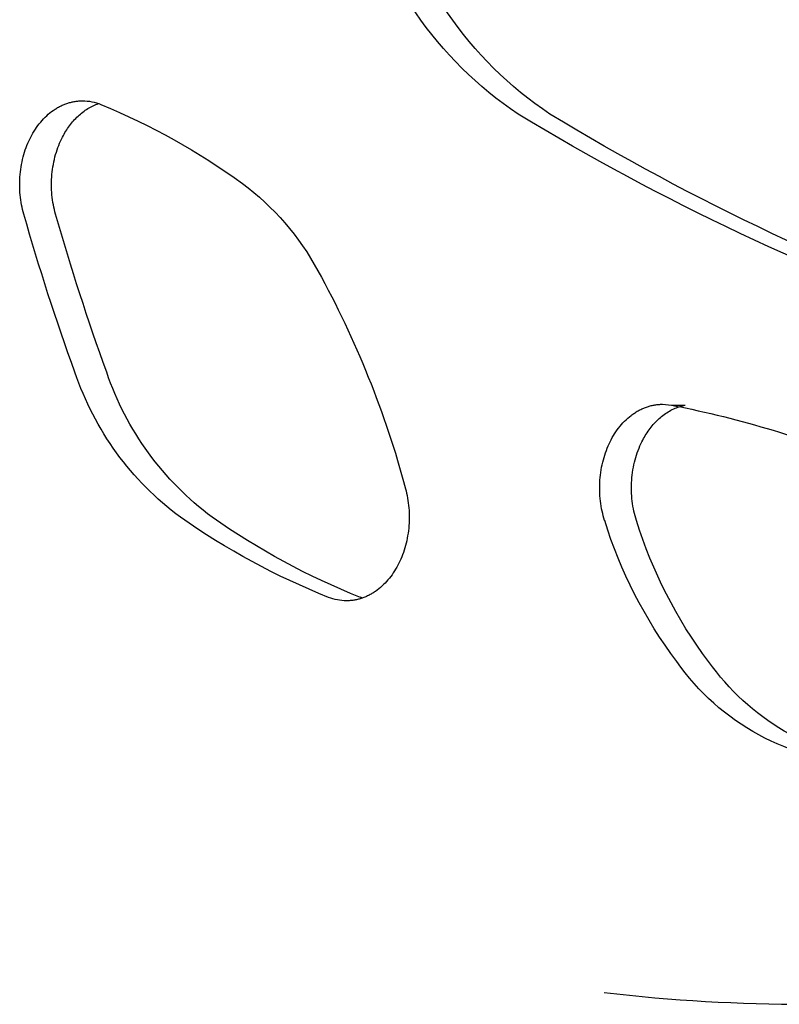
# Model space of a CAD drawing. Units: millimetres. Extents: x -7298 to 10093, y -5485 to 6098.
# Drawn here: x -596 to -565, y 767 to 808 of the extents above; entities that cross this region are included whole.
import ezdxf

# ---------------------------------------------------------------- set-up
doc = ezdxf.new("R2010")
doc.units = ezdxf.units.MM
doc.layers.add('DEFAULT', color=7, linetype='Continuous')

msp = doc.modelspace()

# ---------------------------------------------------------------- linework, layer by layer
at = {"layer": 'DEFAULT', "color": 0}
for p, q in [((-594.936, 804.28), (-594.9, 804.303)), ((-594.9, 804.303), (-594.863, 804.324)), ((-594.863, 804.324), (-594.826, 804.345)), ((-594.826, 804.345), (-594.788, 804.365)), ((-594.788, 804.365), (-594.751, 804.384)), ((-594.751, 804.384), (-594.713, 804.403)), ((-594.713, 804.403), (-594.676, 804.42)), ((-594.676, 804.42), (-594.638, 804.437)), ((-594.638, 804.437), (-594.599, 804.453)), ((-594.599, 804.453), (-594.561, 804.469)), ((-594.561, 804.469), (-594.523, 804.483)), ((-594.523, 804.483), (-594.484, 804.497)), ((-594.484, 804.497), (-594.446, 804.51)), ((-594.446, 804.51), (-594.407, 804.522)), ((-594.407, 804.522), (-594.369, 804.533)), ((-594.369, 804.533), (-594.33, 804.544)), ((-594.33, 804.544), (-594.291, 804.553)), ((-594.291, 804.553), (-594.253, 804.562)), ((-594.253, 804.562), (-594.214, 804.57)), ((-594.214, 804.57), (-594.175, 804.578)), ((-594.175, 804.578), (-594.136, 804.584)), ((-594.136, 804.584), (-594.098, 804.59)), ((-594.098, 804.59), (-594.059, 804.595)), ((-594.059, 804.595), (-594.021, 804.599)), ((-594.021, 804.599), (-593.982, 804.602)), ((-593.982, 804.602), (-593.944, 804.605)), ((-593.944, 804.605), (-593.905, 804.607)), ((-593.905, 804.607), (-593.867, 804.608)), ((-593.867, 804.608), (-593.829, 804.608)), ((-593.609, 804.283), (-593.555, 804.315)), ((-593.555, 804.315), (-593.501, 804.346)), ((-593.501, 804.346), (-593.446, 804.375)), ((-593.446, 804.375), (-593.391, 804.402)), ((-593.391, 804.402), (-593.336, 804.428)), ((-593.336, 804.428), (-593.28, 804.452)), ((-593.28, 804.452), (-593.224, 804.474)), ((-593.224, 804.474), (-593.168, 804.495)), ((-595.448, 803.859), (-595.385, 803.924)), ((-595.385, 803.924), (-595.319, 803.986)), ((-595.319, 803.986), (-595.253, 804.046)), ((-595.253, 804.046), (-595.185, 804.103)), ((-595.185, 804.103), (-595.115, 804.157)), ((-595.115, 804.157), (-595.044, 804.209)), ((-595.044, 804.209), (-595.009, 804.233)), ((-595.009, 804.233), (-594.973, 804.257)), ((-594.973, 804.257), (-594.936, 804.28)), ((-594.11, 803.875), (-594.063, 803.922)), ((-594.063, 803.922), (-594.016, 803.968)), ((-594.016, 803.968), (-593.967, 804.013)), ((-593.967, 804.013), (-593.918, 804.056)), ((-593.918, 804.056), (-593.868, 804.097)), ((-593.868, 804.097), (-593.818, 804.138)), ((-593.818, 804.138), (-593.766, 804.176)), ((-593.766, 804.176), (-593.714, 804.213)), ((-593.714, 804.213), (-593.662, 804.249)), ((-593.662, 804.249), (-593.609, 804.283)), ((-595.792, 803.425), (-595.739, 803.502)), ((-595.739, 803.502), (-595.685, 803.577)), ((-595.685, 803.577), (-595.628, 803.651)), ((-595.628, 803.651), (-595.57, 803.723)), ((-595.57, 803.723), (-595.51, 803.792)), ((-595.51, 803.792), (-595.448, 803.859)), ((-594.448, 803.455), (-594.41, 803.511)), ((-594.41, 803.511), (-594.37, 803.567)), ((-594.37, 803.567), (-594.329, 803.621)), ((-594.329, 803.621), (-594.287, 803.674)), ((-594.287, 803.674), (-594.244, 803.726)), ((-594.244, 803.726), (-594.2, 803.777)), ((-594.2, 803.777), (-594.156, 803.827)), ((-594.156, 803.827), (-594.11, 803.875)), ((-596.023, 803.017), (-595.981, 803.101)), ((-595.981, 803.101), (-595.937, 803.184)), ((-595.937, 803.184), (-595.89, 803.266)), ((-595.89, 803.266), (-595.842, 803.346)), ((-595.842, 803.346), (-595.792, 803.425)), ((-594.7, 803.017), (-594.658, 803.101)), ((-594.658, 803.101), (-594.626, 803.162)), ((-594.626, 803.162), (-594.593, 803.222)), ((-594.593, 803.222), (-594.558, 803.282)), ((-594.558, 803.282), (-594.523, 803.34)), ((-594.523, 803.34), (-594.486, 803.398)), ((-594.486, 803.398), (-594.448, 803.455)), ((-596.209, 802.563), (-596.176, 802.658)), ((-596.176, 802.658), (-596.14, 802.751)), ((-596.14, 802.751), (-596.103, 802.841)), ((-596.103, 802.841), (-596.064, 802.93)), ((-596.064, 802.93), (-596.023, 803.017)), ((-594.886, 802.563), (-594.853, 802.658)), ((-594.853, 802.658), (-594.817, 802.751)), ((-594.817, 802.751), (-594.78, 802.841)), ((-594.78, 802.841), (-594.741, 802.93)), ((-594.741, 802.93), (-594.7, 803.017)), ((-596.323, 802.168), (-596.297, 802.269)), ((-596.297, 802.269), (-596.27, 802.369)), ((-596.27, 802.369), (-596.241, 802.467)), ((-596.241, 802.467), (-596.209, 802.563)), ((-595, 802.168), (-594.975, 802.269)), ((-594.975, 802.269), (-594.947, 802.369)), ((-594.947, 802.369), (-594.918, 802.467)), ((-594.918, 802.467), (-594.886, 802.563)), ((-596.4, 801.753), (-596.384, 801.858)), ((-596.384, 801.858), (-596.366, 801.962)), ((-596.366, 801.962), (-596.345, 802.066)), ((-596.345, 802.066), (-596.323, 802.168)), ((-595.077, 801.753), (-595.061, 801.858)), ((-595.061, 801.858), (-595.043, 801.962)), ((-595.043, 801.962), (-595.022, 802.066)), ((-595.022, 802.066), (-595, 802.168)), ((-596.438, 801.327), (-596.432, 801.434)), ((-596.432, 801.434), (-596.424, 801.541)), ((-596.424, 801.541), (-596.413, 801.647)), ((-596.413, 801.647), (-596.4, 801.753)), ((-595.115, 801.327), (-595.109, 801.434)), ((-595.109, 801.434), (-595.101, 801.541)), ((-595.101, 801.541), (-595.09, 801.647)), ((-595.09, 801.647), (-595.077, 801.753)), ((-596.443, 801.112), (-596.442, 801.219)), ((-596.441, 801.006), (-596.443, 801.112)), ((-596.442, 801.219), (-596.438, 801.327)), ((-595.12, 801.112), (-595.119, 801.219)), ((-595.118, 801.006), (-595.12, 801.112)), ((-595.119, 801.219), (-595.115, 801.327)), ((-596.437, 800.899), (-596.441, 801.006)), ((-596.431, 800.793), (-596.437, 800.899)), ((-596.422, 800.688), (-596.431, 800.793)), ((-596.411, 800.583), (-596.422, 800.688)), ((-595.114, 800.899), (-595.118, 801.006)), ((-595.108, 800.793), (-595.114, 800.899)), ((-595.099, 800.688), (-595.108, 800.793)), ((-595.088, 800.583), (-595.099, 800.688)), ((-596.398, 800.479), (-596.411, 800.583)), ((-596.382, 800.377), (-596.398, 800.479)), ((-596.364, 800.275), (-596.382, 800.377)), ((-596.344, 800.175), (-596.364, 800.275)), ((-595.075, 800.479), (-595.088, 800.583)), ((-595.059, 800.377), (-595.075, 800.479)), ((-595.041, 800.275), (-595.059, 800.377)), ((-595.021, 800.175), (-595.041, 800.275)), ((-596.322, 800.077), (-596.344, 800.175)), ((-596.298, 799.98), (-596.322, 800.077)), ((-596.272, 799.884), (-596.298, 799.98)), ((-594.999, 800.077), (-595.021, 800.175)), ((-594.975, 799.98), (-594.999, 800.077)), ((-594.949, 799.884), (-594.975, 799.98)), ((-570.931, 791.56), (-570.894, 791.586)), ((-570.894, 791.586), (-570.858, 791.61)), ((-570.858, 791.61), (-570.821, 791.634)), ((-570.821, 791.634), (-570.784, 791.658)), ((-570.784, 791.658), (-570.746, 791.68)), ((-570.746, 791.68), (-570.709, 791.702)), ((-570.709, 791.702), (-570.671, 791.722)), ((-570.671, 791.722), (-570.633, 791.742)), ((-570.633, 791.742), (-570.594, 791.762)), ((-570.594, 791.762), (-570.556, 791.78)), ((-570.556, 791.78), (-570.517, 791.798)), ((-570.517, 791.798), (-570.478, 791.814)), ((-570.478, 791.814), (-570.439, 791.83)), ((-570.439, 791.83), (-570.4, 791.845)), ((-570.4, 791.845), (-570.361, 791.859)), ((-570.361, 791.859), (-570.322, 791.873)), ((-570.322, 791.873), (-570.283, 791.885)), ((-570.283, 791.885), (-570.243, 791.897)), ((-570.243, 791.897), (-570.204, 791.908)), ((-570.204, 791.908), (-570.165, 791.918)), ((-570.165, 791.918), (-570.125, 791.927)), ((-570.125, 791.927), (-570.086, 791.935)), ((-570.086, 791.935), (-570.046, 791.943)), ((-570.046, 791.943), (-570.007, 791.95)), ((-570.007, 791.95), (-569.967, 791.956)), ((-569.967, 791.956), (-569.928, 791.961)), ((-569.928, 791.961), (-569.889, 791.965)), ((-569.889, 791.965), (-569.85, 791.969)), ((-569.85, 791.969), (-569.811, 791.971)), ((-569.811, 791.971), (-569.772, 791.973)), ((-569.772, 791.973), (-569.733, 791.974)), ((-569.733, 791.974), (-569.694, 791.975)), ((-569.694, 791.975), (-569.314, 791.938)), ((-569.623, 791.549), (-569.569, 791.587)), ((-569.569, 791.587), (-569.514, 791.624)), ((-569.514, 791.624), (-569.458, 791.659)), ((-569.458, 791.659), (-569.401, 791.693)), ((-569.401, 791.693), (-569.344, 791.724)), ((-569.344, 791.724), (-569.287, 791.754)), ((-569.314, 791.938), (-568.752, 791.938)), ((-569.314, 791.938), (-568.995, 791.874)), ((-569.287, 791.754), (-569.229, 791.782)), ((-569.229, 791.782), (-569.171, 791.808)), ((-569.171, 791.808), (-569.113, 791.832)), ((-569.113, 791.832), (-569.054, 791.854)), ((-569.054, 791.854), (-568.995, 791.874)), ((-568.995, 791.874), (-568.752, 791.938)), ((-571.402, 791.128), (-571.339, 791.198)), ((-571.339, 791.198), (-571.275, 791.265)), ((-571.275, 791.265), (-571.209, 791.329)), ((-571.209, 791.329), (-571.142, 791.391)), ((-571.142, 791.391), (-571.073, 791.45)), ((-571.073, 791.45), (-571.003, 791.507)), ((-571.003, 791.507), (-570.967, 791.534)), ((-570.967, 791.534), (-570.931, 791.56)), ((-570.078, 791.129), (-570.031, 791.182)), ((-570.031, 791.182), (-569.983, 791.233)), ((-569.983, 791.233), (-569.934, 791.283)), ((-569.934, 791.283), (-569.885, 791.331)), ((-569.885, 791.331), (-569.834, 791.378)), ((-569.834, 791.378), (-569.783, 791.423)), ((-569.783, 791.423), (-569.73, 791.467)), ((-569.73, 791.467), (-569.677, 791.509)), ((-569.677, 791.509), (-569.623, 791.549)), ((-571.685, 790.748), (-571.632, 790.828)), ((-571.632, 790.828), (-571.578, 790.906)), ((-571.578, 790.906), (-571.521, 790.982)), ((-571.521, 790.982), (-571.462, 791.056)), ((-571.462, 791.056), (-571.402, 791.128)), ((-570.374, 790.729), (-570.335, 790.789)), ((-570.335, 790.789), (-570.295, 790.849)), ((-570.295, 790.849), (-570.254, 790.907)), ((-570.254, 790.907), (-570.212, 790.964)), ((-570.212, 790.964), (-570.168, 791.021)), ((-570.168, 791.021), (-570.123, 791.076)), ((-570.123, 791.076), (-570.078, 791.129)), ((-571.915, 790.327), (-571.873, 790.414)), ((-571.873, 790.414), (-571.829, 790.5)), ((-571.829, 790.5), (-571.783, 790.584)), ((-571.783, 790.584), (-571.735, 790.667)), ((-571.735, 790.667), (-571.685, 790.748)), ((-570.592, 790.327), (-570.55, 790.414)), ((-570.55, 790.414), (-570.517, 790.479)), ((-570.517, 790.479), (-570.483, 790.542)), ((-570.483, 790.542), (-570.448, 790.605)), ((-570.448, 790.605), (-570.412, 790.667)), ((-570.412, 790.667), (-570.374, 790.729)), ((-572.097, 789.86), (-572.065, 789.958)), ((-572.065, 789.958), (-572.03, 790.053)), ((-572.03, 790.053), (-571.993, 790.147)), ((-571.993, 790.147), (-571.955, 790.238)), ((-571.955, 790.238), (-571.915, 790.327)), ((-570.774, 789.86), (-570.742, 789.958)), ((-570.742, 789.958), (-570.707, 790.053)), ((-570.707, 790.053), (-570.67, 790.147)), ((-570.67, 790.147), (-570.632, 790.238)), ((-570.632, 790.238), (-570.592, 790.327)), ((-572.206, 789.454), (-572.182, 789.558)), ((-572.182, 789.558), (-572.156, 789.66)), ((-572.156, 789.66), (-572.128, 789.761)), ((-572.128, 789.761), (-572.097, 789.86)), ((-570.883, 789.454), (-570.859, 789.558)), ((-570.859, 789.558), (-570.833, 789.66)), ((-570.833, 789.66), (-570.805, 789.761)), ((-570.805, 789.761), (-570.774, 789.86)), ((-572.276, 789.028), (-572.262, 789.136)), ((-572.262, 789.136), (-572.246, 789.243)), ((-572.246, 789.243), (-572.227, 789.349)), ((-572.227, 789.349), (-572.206, 789.454)), ((-570.953, 789.028), (-570.939, 789.136)), ((-570.939, 789.136), (-570.923, 789.243)), ((-570.923, 789.243), (-570.904, 789.349)), ((-570.904, 789.349), (-570.883, 789.454)), ((-572.303, 788.702), (-572.297, 788.811)), ((-572.297, 788.811), (-572.288, 788.92)), ((-572.288, 788.92), (-572.276, 789.028)), ((-570.98, 788.702), (-570.974, 788.811)), ((-570.974, 788.811), (-570.965, 788.92)), ((-570.965, 788.92), (-570.953, 789.028)), ((-580.388, 788.459), (-580.363, 788.364)), ((-580.363, 788.364), (-580.341, 788.267)), ((-572.308, 788.483), (-572.307, 788.592)), ((-572.306, 788.374), (-572.308, 788.483)), ((-572.307, 788.592), (-572.303, 788.702)), ((-572.302, 788.265), (-572.306, 788.374)), ((-570.985, 788.483), (-570.984, 788.592)), ((-570.983, 788.374), (-570.985, 788.483)), ((-570.984, 788.592), (-570.98, 788.702)), ((-570.979, 788.265), (-570.983, 788.374)), ((-580.341, 788.267), (-580.32, 788.169)), ((-580.32, 788.169), (-580.301, 788.069)), ((-580.301, 788.069), (-580.285, 787.968)), ((-580.285, 787.968), (-580.271, 787.866)), ((-572.296, 788.156), (-572.302, 788.265)), ((-572.287, 788.049), (-572.296, 788.156)), ((-572.275, 787.942), (-572.287, 788.049)), ((-572.261, 787.836), (-572.275, 787.942)), ((-570.973, 788.156), (-570.979, 788.265)), ((-570.964, 788.049), (-570.973, 788.156)), ((-570.952, 787.942), (-570.964, 788.049)), ((-570.938, 787.836), (-570.952, 787.942)), ((-580.271, 787.866), (-580.258, 787.763)), ((-580.258, 787.763), (-580.249, 787.659)), ((-580.249, 787.659), (-580.241, 787.555)), ((-580.241, 787.555), (-580.236, 787.45)), ((-572.245, 787.731), (-572.261, 787.836)), ((-572.226, 787.627), (-572.245, 787.731)), ((-572.205, 787.524), (-572.226, 787.627)), ((-572.182, 787.424), (-572.205, 787.524)), ((-570.922, 787.731), (-570.938, 787.836)), ((-570.903, 787.627), (-570.922, 787.731)), ((-570.882, 787.524), (-570.903, 787.627)), ((-570.859, 787.424), (-570.882, 787.524)), ((-580.235, 787.132), (-580.24, 787.026)), ((-580.236, 787.45), (-580.233, 787.344)), ((-580.233, 787.238), (-580.235, 787.132)), ((-580.233, 787.344), (-580.233, 787.238)), ((-572.157, 787.324), (-572.182, 787.424)), ((-572.13, 787.227), (-572.157, 787.324)), ((-572.101, 787.131), (-572.13, 787.227)), ((-570.834, 787.324), (-570.859, 787.424)), ((-570.807, 787.227), (-570.834, 787.324)), ((-570.778, 787.131), (-570.807, 787.227)), ((-580.268, 786.709), (-580.282, 786.604)), ((-580.256, 786.814), (-580.268, 786.709)), ((-580.247, 786.92), (-580.256, 786.814)), ((-580.24, 787.026), (-580.247, 786.92)), ((-580.339, 786.295), (-580.362, 786.194)), ((-580.318, 786.397), (-580.339, 786.295)), ((-580.299, 786.5), (-580.318, 786.397)), ((-580.282, 786.604), (-580.299, 786.5)), ((-580.446, 785.9), (-580.478, 785.805)), ((-580.416, 785.997), (-580.446, 785.9)), ((-580.388, 786.095), (-580.416, 785.997)), ((-580.362, 786.194), (-580.388, 786.095)), ((-580.624, 785.443), (-580.665, 785.357)), ((-580.585, 785.53), (-580.624, 785.443)), ((-580.547, 785.62), (-580.585, 785.53)), ((-580.512, 785.711), (-580.547, 785.62)), ((-580.478, 785.805), (-580.512, 785.711)), ((-580.847, 785.033), (-580.898, 784.955)), ((-580.799, 785.112), (-580.847, 785.033)), ((-580.752, 785.192), (-580.799, 785.112)), ((-580.708, 785.274), (-580.752, 785.192)), ((-580.665, 785.357), (-580.708, 785.274)), ((-581.119, 784.662), (-581.179, 784.594)), ((-581.061, 784.733), (-581.119, 784.662)), ((-581.004, 784.805), (-581.061, 784.733)), ((-580.95, 784.879), (-581.004, 784.805)), ((-580.898, 784.955), (-580.95, 784.879)), ((-581.571, 784.235), (-581.641, 784.185)), ((-581.502, 784.289), (-581.571, 784.235)), ((-581.434, 784.345), (-581.502, 784.289)), ((-581.368, 784.403), (-581.434, 784.345)), ((-581.303, 784.465), (-581.368, 784.403)), ((-581.24, 784.528), (-581.303, 784.465)), ((-581.179, 784.594), (-581.24, 784.528)), ((-582.733, 783.796), (-582.771, 783.794)), ((-582.695, 783.798), (-582.733, 783.796)), ((-582.657, 783.802), (-582.695, 783.798)), ((-582.619, 783.806), (-582.657, 783.802)), ((-582.58, 783.81), (-582.619, 783.806)), ((-582.542, 783.816), (-582.58, 783.81)), ((-582.504, 783.822), (-582.542, 783.816)), ((-582.465, 783.83), (-582.504, 783.822)), ((-582.427, 783.838), (-582.465, 783.83)), ((-582.388, 783.846), (-582.427, 783.838)), ((-582.35, 783.856), (-582.388, 783.846)), ((-582.312, 783.866), (-582.35, 783.856)), ((-582.273, 783.877), (-582.312, 783.866)), ((-582.235, 783.889), (-582.273, 783.877)), ((-582.185, 783.906), (-582.266, 783.936)), ((-582.197, 783.902), (-582.235, 783.889)), ((-582.159, 783.915), (-582.197, 783.902)), ((-582.121, 783.929), (-582.159, 783.915)), ((-582.083, 783.944), (-582.121, 783.929)), ((-582.045, 783.96), (-582.083, 783.944)), ((-582.007, 783.977), (-582.045, 783.96)), ((-581.97, 783.994), (-582.007, 783.977)), ((-581.933, 784.012), (-581.97, 783.994)), ((-581.895, 784.031), (-581.933, 784.012)), ((-581.858, 784.051), (-581.895, 784.031)), ((-581.822, 784.071), (-581.858, 784.051)), ((-581.785, 784.093), (-581.822, 784.071)), ((-581.749, 784.115), (-581.785, 784.093)), ((-581.713, 784.137), (-581.749, 784.115)), ((-581.677, 784.161), (-581.713, 784.137)), ((-581.641, 784.185), (-581.677, 784.161)), ((-582.809, 783.793), (-582.846, 783.792)), ((-582.771, 783.794), (-582.809, 783.793))]:
    msp.add_line(p, q, dxfattribs=at)
at = {"layer": 'DEFAULT', "color": 0, "extrusion": (0, 0, -1)}
for centre, radius, start, end in [((566.946, 817.147), 15.75, 303.782, 347.6372), ((565.623, 817.147), 15.75, 303.782, 347.6372), ((593.834, 802.59), 2.019, 90.142, 112.5296), ((604.015, 777.961), 28.669, 112.4644, 125.9666), ((523.658, 889.771), 100.278, 289.26915, 301.2659), ((522.335, 889.771), 100.278, 289.26915, 301.2659), ((593.781, 792.276), 11.073, 126.6123, 151.6508), ((501.959, 826.772), 98.071, 340.04668, 344.08779), ((500.636, 826.772), 98.071, 340.04668, 344.08779), ((619.346, 778.066), 40.321, 151.1289, 165.0624), ((582.335, 797.277), 12.457, 306.5748, 341.4059), ((581.013, 797.277), 12.457, 306.5748, 341.4059), ((578.066, 747.629), 45.166, 101.5855, 112.5033), ((572.454, 811.897), 30.097, 291.7128, 305.0958), ((571.132, 811.897), 30.097, 291.7128, 305.0958), ((553.749, 792.812), 19.211, 323.0526, 342.7977), ((552.426, 792.812), 19.211, 323.0526, 342.7977), ((582.842, 785.807), 2.015, 270.128, 291.7634), ((560.92, 786.971), 9.975, 271.9986, 325.107), ((559.484, 787.121), 10.154, 276.1356, 324.7787)]:
    msp.add_arc(centre, radius, start, end, dxfattribs=at)
at = {"layer": 'DEFAULT', "color": 0}
msp.add_arc((-563.674, 840.304), 73.312, 263.38039, 269.99638, dxfattribs=at)

doc.saveas('drawing.dxf')
